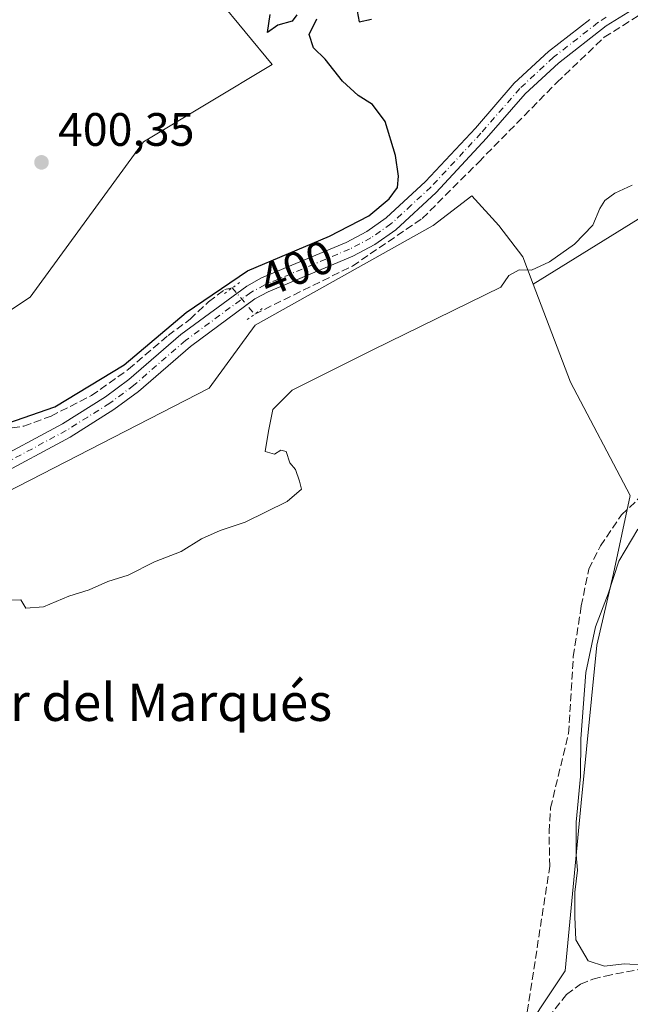
# Model space of a CAD drawing. Units: metres. Extents: x 605281 to 608785, y 4645946 to 4648306.
# Drawn here: x 607037 to 607167, y 4647232 to 4647443 of the extents above; entities that cross this region are included whole.
import ezdxf
from ezdxf.enums import TextEntityAlignment as Align

# ---------------------------------------------------------------- set-up
doc = ezdxf.new("R2010")
doc.units = ezdxf.units.M
doc.header["$MEASUREMENT"] = 0
for name, pattern in [('DGN Style 3', [2.307223458686699, 1.648016756204785, -0.6592067024819142]), ('DGN Style 4', [2.6384748266838614, 1.318413404963828, -0.6592067024819142, 0.001648016756204785, -0.6592067024819142]), ('DGN Style 5', [1.1536117293433497, 0.4944050268614355, -0.6592067024819142])]:
    doc.linetypes.add(name, pattern=pattern)
for name, color, linetype, lineweight in [('Corriente artificial lineal', 4, 'DGN Style 3', 13), ('Corriente artificial lineal oculto', 135, 'DGN Style 4', 13), ('Cultivos herbáceos CxS', 92, 'Continuous', 0), ('Cultivos leñosos CxS', 92, 'Continuous', 0), ('Curva de nivel maestra', 30, 'Continuous', 30), ('Curva de nivel normal', 30, 'Continuous', 0), ('Matorral CxS', 135, 'Continuous', 0), ('Pista no pavimentada Cxs', 111, 'Continuous', 0), ('Pista no pavimentada eje', 91, 'DGN Style 4', 0), ('Puente lineal', 2, 'DGN Style 5', 0), ('Punto de cota en terreno', 7, 'Continuous', 0), ('Rótulo de curva de nivel directora', 7, 'Continuous', 0), ('Rótulo de punto de cota en terreno', 7, 'Continuous', 0), ('Suelo desnudo CxS', 253, 'Continuous', 0), ('Texto cartográfico', 7, 'Continuous', 0)]:
    doc.layers.add(name, color=color, linetype=linetype, lineweight=lineweight)
doc.styles.add('Style-Arial', font='txt')

# ---------------------------------------------------------------- blocks, each defined once
blk = doc.blocks.new('*U19')
at = {"layer": 'Cultivos herbáceos CxS', "color": 92, "linetype": 'Continuous', "lineweight": 0}
blk.add_polyline3d([(607079.3201000001, 4647447.250299999, 399.8619999999937), (607090.7981000004, 4647433.2205, 400.3502000000008), (607063.3753000004, 4647416.6395, 400.5002999999998), (607039.1402000004, 4647383.4779, 400.4928000000073), (607019.5768999998, 4647370.5987, 400.4229999999953), (607007.2543000003, 4647375.187700001, 400.6631000000052), (606997.6892999997, 4647386.028899999, 400.9021999999969), (606991.3136999998, 4647405.160700001, 400.0062000000034), (606971.5450999998, 4647411.537500001, 399.2209000000003), (606942.2101999996, 4647407.0733, 400.2111000000005), (606927.8646999998, 4647388.313899999, 400.6723000000056), (606910.9593000002, 4647361.157500001, 400.7090000000026), (606888.6360999999, 4647312.690300001, 401.7375000000029), (606855.8427999998, 4647314.786, 401.8029999999999)], dxfattribs=at)
blk = doc.blocks.new('5PATER')
at = {"layer": 'Suelo desnudo CxS', "linetype": 'Continuous', "lineweight": 0}
h = blk.add_hatch(color=51, dxfattribs=at)
edge = h.paths.add_edge_path()
edge.add_ellipse((0, 0), major_axis=(-0.1095731443231308, -0.1110710700762829), ratio=0.9994222409660322, start_angle=0, end_angle=360)

msp = doc.modelspace()

# ---------------------------------------------------------------- linework, layer by layer
at = {"layer": 'Corriente artificial lineal', "color": 4, "linetype": 'DGN Style 3', "lineweight": 13}
for points in [[(607087.0957000004, 4647379.8452, 398.7700000000041), (607107.9796000002, 4647390.131300001, 398.962400000004), (607122.9020999996, 4647400.291300001, 398.5984999999928), (607134.9671, 4647412.3564, 398.0445999999938), (607151.6359000001, 4647429.342599999, 397.718399999998), (607161.7959000003, 4647439.0264, 397.5660999999964), (607183.3859999999, 4647452.678900001, 397.2075999999943), (607200.8485000003, 4647459.505200001, 396.584799999997), (607210.8498000001, 4647461.886499999, 396.3457000000053), (607219.5811000001, 4647461.251499999, 396.0896000000066), (607225.9310999997, 4647460.457699999, 395.9665999999997), (607231.0110999999, 4647462.521500001, 396.038400000005), (607240.6948999995, 4647463.950200001, 395.7436000000016), (607247.6799, 4647466.966499999, 395.5097999999998), (607256.8874000004, 4647475.8565, 395.1873000000051), (607258.6908999998, 4647477.7071, 395.1564999999973)], [(607144.9801000003, 4647228.4801, 392.1220999999932), (607150.1401000004, 4647261.870100001, 391.8160999999964), (607149.9801000003, 4647269.1801, 391.9802999999956), (607150.3201000001, 4647274.3201, 392.1008000000002), (607154.1501000002, 4647290.2301, 391.4309000000067), (607155.1700999998, 4647306.700099999, 391.5334000000003), (607156.8800999997, 4647317.4801, 391.6662000000069), (607158.4700999996, 4647325.360099999, 391.429999999993), (607160.9700999996, 4647330.300100001, 391.4231), (607165.4901000002, 4647336.970100001, 391.5488000000041), (607171.9001000002, 4647343.0101, 392.0994999999967), (607180.8000999996, 4647350.270099999, 392.0553999999975), (607193.9301000005, 4647361.8101, 391.9373999999953), (607206.3501000004, 4647371.100099999, 392.0446999999986), (607228.7001, 4647384.950099999, 391.828800000003), (607241.2801000001, 4647394.8201, 391.8249999999971), (607259.3101000005, 4647411.0101, 391.6049000000057), (607269.2801000001, 4647418.4301, 391.6750999999931), (607281.1201, 4647426.2501, 391.6891000000033), (607287.8400999998, 4647431.7501, 391.629700000005), (607291.5701000001, 4647435.710100001, 391.7982999999949), (607294.9801000003, 4647437.4801, 391.9275999999954), (607302.1901000004, 4647439.450099999, 391.7229999999981), (607310.3300999999, 4647443.2401, 391.7397999999957)], [(607026.1601, 4647354.090100001, 400.1392000000051), (607037.7701000003, 4647355.920100001, 400.622199999998), (607043.5800999999, 4647358.0601, 400.8119000000006), (607052.2301000003, 4647362.4301, 400.8205000000016), (607060.1501000002, 4647368.0701, 400.6147999999957), (607068.5800999999, 4647375.2601, 400.3773999999976), (607073.2786999998, 4647378.754799999, 400.1374999999971), (607077.2615999999, 4647382.492900001, 400.6548999999941), (607080.7540999996, 4647385.138699999, 400.4251999999979), (607082.2830999997, 4647385.452099999, 400.1732999999949), (607082.2885999996, 4647385.4562, 400.1732999999949)], [(607144.9801000003, 4647228.4801, 392.1220999999932), (607146.7500999998, 4647228.0801, 392.1398999999947), (607148.2200999996, 4647228.350099999, 392.0660000000062), (607149.8501000004, 4647229.540100001, 391.9477000000043), (607153.7100999998, 4647234.4301, 391.6217000000034), (607156.7401000002, 4647236.6601, 390.7758000000031), (607159.3701, 4647237.720100001, 390.4051999999938), (607162.0000999998, 4647238.370100001, 390.1220999999932), (607169.4001000002, 4647239.840100001, 389.9235000000044), (607183.8300999999, 4647241.780099999, 389.9505000000063), (607206.6601, 4647244.2501, 389.8053000000073), (607213.4501, 4647244.770099999, 389.8334000000032), (607214.3515, 4647244.837900001, 389.7853000000032)]]:
    msp.add_polyline3d(points, dxfattribs=at)
at = {"layer": 'Corriente artificial lineal oculto', "color": 135, "linetype": 'DGN Style 4', "lineweight": 13, "extrusion": (0.1213985052427955, -0.1417001961284802, 0.9824375081102947), "elevation": -584443.4029731067, "flags": 128}
msp.add_lwpolyline([(3484659.706865319, 3079336.499936359), (3484659.706865319, 3079328.979246078)], dxfattribs=at)
at = {"layer": 'Cultivos herbáceos CxS', "color": 92, "linetype": 'Continuous', "lineweight": 0}
msp.add_polyline3d([(607079.3201000001, 4647447.250299999, 399.8619999999937), (607090.7981000004, 4647433.2205, 400.3502000000008), (607063.3753000004, 4647416.6395, 400.5002999999998), (607039.1402000004, 4647383.4779, 400.4928000000073), (607019.5768999998, 4647370.5987, 400.4229999999953), (607007.2543000003, 4647375.187700001, 400.6631000000052), (606997.6892999997, 4647386.028899999, 400.9021999999969), (606991.3136999998, 4647405.160700001, 400.0062000000034), (606971.5450999998, 4647411.537500001, 399.2209000000003), (606942.2101999996, 4647407.0733, 400.2111000000005), (606927.8646999998, 4647388.313899999, 400.6723000000056), (606910.9593000002, 4647361.157500001, 400.7090000000026), (606888.6360999999, 4647312.690300001, 401.7375000000029)], dxfattribs=at)
at = {"layer": 'Cultivos leñosos CxS', "color": 92, "linetype": 'Continuous', "lineweight": 0}
for points in [[(607393.2216999996, 4647514.4625, 391.6650999999983), (607387.7037000004, 4647503.420499999, 391.5491000000038), (607374.8283000002, 4647493.298699999, 391.8608999999997), (607345.3982999995, 4647479.4967, 392.5599999999977), (607323.5642999997, 4647477.8619, 393.5160000000033), (607297.4178999999, 4647478.499500001, 393.7210000000051), (607260.1705, 4647456.2369, 393.4529000000039), (607241.9353, 4647445.3377, 393.8650999999954), (607146.6167000001, 4647386.2303, 394.9514000000054)], [(607100.6671000002, 4647120.780400001, 392.0923999999941), (607105.3236999996, 4647130.093699999, 392.2081999999937), (607115.0603999998, 4647142.3704, 391.8644000000059), (607119.7171, 4647158.0338, 392.0302999999985), (607123.3035000004, 4647178.4691, 392.1015000000043), (607123.7971000001, 4647188.326500001, 392.2097000000067), (607129.5214999998, 4647211.8671, 392.0613000000012), (607142.3979000002, 4647222.908700001, 392.2774999999965), (607153.4341000002, 4647239.472100001, 391.5108999999939), (607156.8680999996, 4647275.4179, 390.8690000000061), (607160.1901000004, 4647309.132300001, 390.7225999999937), (607163.7792999997, 4647324.429099999, 390.963699999993), (607167.3164999997, 4647341.088500001, 391.8007999999973), (607154.5639000004, 4647365.321699999, 393.093200000003), (607146.6167000001, 4647386.2303, 394.9514000000054), (607241.9353, 4647445.3377, 393.8650999999954)], [(607034.0356999999, 4647341.725500001, 396.5531000000047), (607077.4014999997, 4647364.0461, 396.1699999999983), (607087.2285000002, 4647377.4935, 398.4925999999978), (607125.2297, 4647398.8215, 398.2407999999996), (607133.5223000003, 4647405.1611, 397.7437999999966), (607139.2613000004, 4647398.783700001, 396.4189999999944), (607144.3805000001, 4647392.113700001, 395.6879000000045), (607146.6167000001, 4647386.2303, 394.9514000000054), (607154.5639000004, 4647365.321699999, 393.093200000003), (607167.3164999997, 4647341.088500001, 391.8007999999973), (607163.7792999997, 4647324.429099999, 390.963699999993), (607160.1901000004, 4647309.132300001, 390.7225999999937), (607156.8680999996, 4647275.4179, 390.8690000000061), (607153.4341000002, 4647239.472100001, 391.5108999999939), (607142.3979000002, 4647222.908700001, 392.2774999999965)], [(607146.6167000001, 4647386.2303, 394.9514000000054), (607144.3805000001, 4647392.113700001, 395.6879000000045), (607139.2613000004, 4647398.783700001, 396.4189999999944), (607133.5223000003, 4647405.1611, 397.7437999999966), (607125.2297, 4647398.8215, 398.2407999999996), (607087.2285000002, 4647377.4935, 398.4925999999978), (607077.4014999997, 4647364.0461, 396.1699999999983), (607034.0356999999, 4647341.725500001, 396.5531000000047)], [(607146.6167000001, 4647386.2303, 394.9514000000054), (607154.5639000004, 4647365.321699999, 393.093200000003), (607167.3164999997, 4647341.088500001, 391.8007999999973), (607163.7792999997, 4647324.429099999, 390.963699999993), (607160.1901000004, 4647309.132300001, 390.7225999999937), (607156.8680999996, 4647275.4179, 390.8690000000061), (607153.4341000002, 4647239.472100001, 391.5108999999939), (607142.3979000002, 4647222.908700001, 392.2774999999965), (607129.5214999998, 4647211.8671, 392.0613000000012), (607123.7971000001, 4647188.326500001, 392.2097000000067), (607123.3035000004, 4647178.4691, 392.1015000000043)]]:
    msp.add_polyline3d(points, dxfattribs=at)
at = {"layer": 'Curva de nivel maestra', "color": 30, "linetype": 'Continuous', "lineweight": 30, "elevation": 400, "flags": 128}
for points in [[(607108.7800000003, 4647445.770099999), (607109.4400000004, 4647442.3201), (607112.0899999999, 4647442.920100001)], [(607096.0899999999, 4647443.8201), (607095.1399999997, 4647442.4801), (607092.0499999998, 4647441.640100001), (607089.8700000001, 4647440.0701), (607090.3899999997, 4647443.920100001)], [(607034.3399999999, 4647356.5101), (607044.4299999997, 4647360.0601), (607059.1900000004, 4647369.0001), (607072.4900000002, 4647380.190099999), (607085.5800000001, 4647389.100099999), (607103.0499999998, 4647396.4901), (607111.5, 4647400.840100001), (607115.8399999999, 4647404.5001), (607117.5899999999, 4647406.890100001), (607117.8300000001, 4647409.3101), (607117.1900000004, 4647413.770099999), (607114.9800000006, 4647421.040100001), (607112.2999999998, 4647424.6601), (607109.2300000006, 4647426.590100001), (607105.8499999996, 4647429.6601), (607102.1900000004, 4647434.3301), (607099.6299999999, 4647436.770099999), (607098.7599999999, 4647439.600099999), (607100.3799999999, 4647442.9801)]]:
    msp.add_lwpolyline(points, dxfattribs=at)
at = {"layer": 'Curva de nivel normal', "color": 30, "linetype": 'Continuous', "lineweight": 0, "flags": 128}
for points, elevation in [([(607167.7199999997, 4647407.380100001), (607164.0499999998, 4647405.670100001), (607161.9000000004, 4647404.120100001), (607160.8099999996, 4647402.4001), (607159.3499999996, 4647398.860099999), (607155.4299999997, 4647394.8201), (607150.0999999996, 4647391.040100001), (607146.2300000006, 4647389.2601), (607143.5999999996, 4647389.290100001), (607141.4199999999, 4647388.120100001), (607139.7199999997, 4647385.630100001), (607112.3399999999, 4647372.2501), (607095.1399999997, 4647363.590100001), (607091.0099999999, 4647359.4901), (607090.0199999996, 4647354.8101), (607089.3099999996, 4647350.520099999), (607091.3200000003, 4647349.950099999), (607092.6600000003, 4647350.7401), (607093.8499999996, 4647350.520099999), (607094.6200000001, 4647348.100099999), (607095.8200000003, 4647346.620100001), (607096.6799999997, 4647344.1601), (607097.0700000003, 4647342.460100001), (607094.0199999996, 4647339.790100001), (607085.0499999998, 4647335.360099999), (607079.7199999997, 4647333.590100001), (607075.7199999997, 4647331.8101), (607071.3899999997, 4647329.100099999), (607065.7199999997, 4647326.940099999), (607060.0499999998, 4647324.0701), (607055.7199999997, 4647322.720100001), (607051.7199999997, 4647320.9001), (607047.3899999997, 4647319.5801), (607041.9900000002, 4647317.270099999), (607038.2199999997, 4647317.0101), (607037.1600000003, 4647318.780099999), (607033.0700000003, 4647318.610099999)], 395), ([(607170.9400000004, 4647240.7301), (607166.0499999998, 4647240.9901), (607161.8200000003, 4647240.470100001), (607158.3700000001, 4647241.640100001), (607155.7300000006, 4647246.100099999), (607155.5199999996, 4647251.0001), (607155.4800000006, 4647256.280099999), (607156.0999999996, 4647260.9901), (607155.79, 4647264.2601), (607155.75, 4647271.300100001), (607156.7100000001, 4647281.0601), (607156.79, 4647289.090100001), (607157.8399999999, 4647303.2601), (607159.9199999999, 4647313.0001), (607162.6200000001, 4647320.0701), (607164.9000000004, 4647327.0601), (607168.9299999997, 4647333.860099999)], 390)]:
    msp.add_lwpolyline(points, dxfattribs=dict(at, elevation=elevation))
at = {"layer": 'Matorral CxS', "color": 135, "linetype": 'Continuous', "lineweight": 0}
for points in [[(607393.2216999996, 4647514.4625, 391.6650999999983), (607387.7037000004, 4647503.420499999, 391.5491000000038), (607374.8283000002, 4647493.298699999, 391.8608999999997), (607345.3982999995, 4647479.4967, 392.5599999999977), (607323.5642999997, 4647477.8619, 393.5160000000033), (607297.4178999999, 4647478.499500001, 393.7210000000051), (607260.1705, 4647456.2369, 393.4529000000039), (607241.9353, 4647445.3377, 393.8650999999954), (607146.6167000001, 4647386.2303, 394.9514000000054)], [(607079.3201000001, 4647447.250299999, 399.8619999999937), (607090.7981000004, 4647433.2205, 400.3502000000008), (607063.3753000004, 4647416.6395, 400.5002999999998), (607039.1402000004, 4647383.4779, 400.4928000000073), (607019.5768999998, 4647370.5987, 400.4229999999953), (607007.2543000003, 4647375.187700001, 400.6631000000052), (606997.6892999997, 4647386.028899999, 400.9021999999969), (606991.3136999998, 4647405.160700001, 400.0062000000034), (606971.5450999998, 4647411.537500001, 399.2209000000003), (606942.2101999996, 4647407.0733, 400.2111000000005), (606927.8646999998, 4647388.313899999, 400.6723000000056), (606910.9593000002, 4647361.157500001, 400.7090000000026), (606888.6360999999, 4647312.690300001, 401.7375000000029)], [(607019.5768999998, 4647370.5987, 400.4229999999953), (607039.1402000004, 4647383.4779, 400.4928000000073), (607063.3753000004, 4647416.6395, 400.5002999999998), (607090.7981000004, 4647433.2205, 400.3502000000008), (607079.3201000001, 4647447.250299999, 399.8619999999937)], [(607241.9353, 4647445.3377, 393.8650999999954), (607146.6167000001, 4647386.2303, 394.9514000000054), (607144.3805000001, 4647392.113700001, 395.6879000000045), (607139.2613000004, 4647398.783700001, 396.4189999999944), (607133.5223000003, 4647405.1611, 397.7437999999966), (607125.2297, 4647398.8215, 398.2407999999996), (607087.2285000002, 4647377.4935, 398.4925999999978), (607077.4014999997, 4647364.0461, 396.1699999999983), (607034.0356999999, 4647341.725500001, 396.5531000000047)], [(607146.6167000001, 4647386.2303, 394.9514000000054), (607144.3805000001, 4647392.113700001, 395.6879000000045), (607139.2613000004, 4647398.783700001, 396.4189999999944), (607133.5223000003, 4647405.1611, 397.7437999999966), (607125.2297, 4647398.8215, 398.2407999999996), (607087.2285000002, 4647377.4935, 398.4925999999978), (607077.4014999997, 4647364.0461, 396.1699999999983), (607034.0356999999, 4647341.725500001, 396.5531000000047)]]:
    msp.add_polyline3d(points, dxfattribs=at)
at = {"layer": 'Pista no pavimentada Cxs', "color": 111, "linetype": 'Continuous', "lineweight": 0}
for points in [[(607170.5201000003, 4647446.5701, 397.3938999999955), (607162.2100999998, 4647441.470100001, 397.4792000000016), (607151.9901000002, 4647433.520099999, 397.7329000000027), (607144.9101, 4647426.9301, 397.8637000000017), (607136.6601, 4647417.4301, 398.0328000000009), (607125.9001000002, 4647405.860099999, 398.4066000000021), (607117.2301000003, 4647397.860099999, 398.7878999999957), (607112.7801000001, 4647394.7601, 398.8913999999932), (607108.0500999996, 4647392.2501, 398.9357000000018), (607089.9700999996, 4647384.6501, 399.1986000000034), (607087.1401000004, 4647383.110099999, 399.0893000000069), (607073.3601000002, 4647372.950099999, 398.8383000000031), (607062.2500999998, 4647363.340100001, 398.7955999999977), (607057.0301000001, 4647359.450099999, 398.7274000000034), (607047.6501000002, 4647353.5701, 398.5234999999957), (607031.4301000005, 4647344.860099999, 397.037599999996)], [(607170.5201000003, 4647446.5701, 397.3938999999955), (607162.2100999998, 4647441.470100001, 397.4792000000016), (607151.9901000002, 4647433.520099999, 397.7329000000027), (607144.9101, 4647426.9301, 397.8637000000017), (607136.6601, 4647417.4301, 398.0328000000009), (607125.9001000002, 4647405.860099999, 398.4066000000021), (607117.2301000003, 4647397.860099999, 398.7878999999957), (607112.7801000001, 4647394.7601, 398.8913999999932), (607108.0500999996, 4647392.2501, 398.9357000000018), (607089.9700999996, 4647384.6501, 399.1986000000034), (607087.1401000004, 4647383.110099999, 399.0893000000069), (607073.3601000002, 4647372.950099999, 398.8383000000031), (607062.2500999998, 4647363.340100001, 398.7955999999977), (607057.0301000001, 4647359.450099999, 398.7274000000034), (607047.6501000002, 4647353.5701, 398.5234999999957), (607031.4301000005, 4647344.860099999, 397.037599999996)], [(606996.6001000004, 4647274.600099999, 395.7102000000014), (607001.9200999998, 4647288.3201, 395.9128000000055), (607004.9501, 4647297.850099999, 395.6092000000062), (607011.8901000004, 4647322.420100001, 395.726999999999), (607014.7901, 4647330.880100001, 395.9189000000042), (607017.8400999998, 4647337.440099999, 396.3102000000072), (607020.9600999998, 4647341.3301, 396.7853000000032), (607024.7901, 4647344.640100001, 397.3065999999963), (607029.8201000001, 4647347.6801, 397.9272000000055), (607046.0201000003, 4647356.380100001, 399.3283999999985), (607055.2001, 4647362.140100001, 399.4449000000022), (607060.2200999996, 4647365.880100001, 399.4189000000042), (607071.3300999999, 4647375.4901, 399.3151999999973), (607085.4001000002, 4647385.860099999, 399.5819999999949), (607088.5601000005, 4647387.5801, 399.5519000000059), (607106.6601, 4647395.190099999, 399.6941999999981), (607111.0800999999, 4647397.540100001, 399.5338999999949), (607115.2001, 4647400.4001, 399.5029000000068), (607123.6101000002, 4647408.170100001, 398.9226000000053), (607134.2401000002, 4647419.600099999, 398.280700000003), (607142.5701000001, 4647429.190099999, 397.9795000000013), (607149.8901000004, 4647436.0001, 397.9663), (607158.6700999998, 4647442.8301, 397.8859999999986)], [(607029.8201000001, 4647347.6801, 397.9272000000055), (607046.0201000003, 4647356.380100001, 399.3283999999985), (607055.2001, 4647362.140100001, 399.4449000000022), (607060.2200999996, 4647365.880100001, 399.4189000000042), (607071.3300999999, 4647375.4901, 399.3151999999973), (607085.4001000002, 4647385.860099999, 399.5819999999949), (607088.5601000005, 4647387.5801, 399.5519000000059), (607106.6601, 4647395.190099999, 399.6941999999981), (607111.0800999999, 4647397.540100001, 399.5338999999949), (607115.2001, 4647400.4001, 399.5029000000068), (607123.6101000002, 4647408.170100001, 398.9226000000053), (607134.2401000002, 4647419.600099999, 398.280700000003), (607142.5701000001, 4647429.190099999, 397.9795000000013), (607149.8901000004, 4647436.0001, 397.9663), (607158.6700999998, 4647442.8301, 397.8859999999986)]]:
    msp.add_polyline3d(points, dxfattribs=at)
at = {"layer": 'Pista no pavimentada eje', "color": 91, "linetype": 'DGN Style 4', "lineweight": 0}
msp.add_polyline3d([(607162.1913000002, 4647443.301899999, 397.5969999999944), (607160.4401000004, 4647442.1501, 397.6732999999949), (607150.9401000004, 4647434.7601, 397.840200000006), (607143.7401000002, 4647428.0601, 397.9067000000068), (607135.4501, 4647418.515100001, 398.1493000000046), (607124.7550999997, 4647407.015100001, 398.6502999999939), (607120.5500999996, 4647403.130100001, 398.9557000000059), (607116.2150999998, 4647399.130100001, 399.1279000000068), (607113.9901000002, 4647397.5801, 399.1301999999997), (607111.9301000005, 4647396.1501, 399.1877999999998), (607109.5651000004, 4647394.895099999, 399.2914000000019), (607107.3551000003, 4647393.720100001, 399.295299999998), (607089.2651000004, 4647386.1151, 399.3476999999984), (607086.2701000003, 4647384.485099999, 399.3078999999998), (607072.3450999996, 4647374.220100001, 398.9784000000073), (607061.2351000002, 4647364.610099999, 399.0715999999957), (607056.1151000002, 4647360.795100001, 399.075800000006), (607051.4250999996, 4647357.8551, 399.116399999999), (607046.8350999998, 4647354.975099999, 398.9076999999961), (607030.6250999998, 4647346.270099999, 397.4634999999981)], dxfattribs=at)
at = {"layer": 'Puente lineal', "color": 2, "linetype": 'DGN Style 5', "lineweight": 0, "extrusion": (-0.03761197212176513, -0.0277215852078255, 0.9989078302159198), "elevation": -151267.1287917919, "flags": 128}
msp.add_lwpolyline([(-3380864.698114902, 3242468.166119546), (-3380864.698114902, 3242472.170472259)], dxfattribs=at)
at = {"layer": 'Puente lineal', "color": 2, "linetype": 'DGN Style 5', "lineweight": 0, "extrusion": (-0.02654703475529921, -0.01957282074466659, 0.9994559318118024), "elevation": -106680.1915022, "flags": 128}
msp.add_lwpolyline([(-3380338.073934679, 3244786.76578697), (-3380338.073934679, 3244782.763655544)], dxfattribs=at)

# ---------------------------------------------------------------- block references
at = {"layer": 'Cultivos herbáceos CxS', "color": 92, "linetype": 'Continuous', "lineweight": 0}
msp.add_blockref('*U19', (0, 0), dxfattribs=at)
at = {"layer": 'Punto de cota en terreno', "color": 7, "linetype": 'Continuous', "lineweight": 0, "xscale": 10, "yscale": 10, "zscale": 10}
msp.add_blockref('5PATER', (607041.5499999998, 4647412.289999999, 400.3500000000058), dxfattribs=at)

# ---------------------------------------------------------------- texts
at = {"layer": 'Rótulo de curva de nivel directora', "color": 7, "linetype": 'Continuous', "lineweight": 0, "style": 'Style-Arial'}
msp.add_text('400', height=7.000000000000002, rotation=22.9288574272146, dxfattribs=at).set_placement((607096.0496952012, 4647389.694518687), align=Align.MIDDLE_CENTER)
at = {"layer": 'Rótulo de punto de cota en terreno', "color": 7, "linetype": 'Continuous', "lineweight": 0, "style": 'Style-Arial'}
msp.add_text('400,35', height=7.000000000000002, dxfattribs=at).set_placement((607045.0778000001, 4647415.8178))
at = {"layer": 'Texto cartográfico', "color": 7, "linetype": 'Continuous', "lineweight": 0, "style": 'Style-Arial'}
msp.add_text('Majadar del Marqués', height=8, dxfattribs=at).set_placement((607050.697708537, 4647296.90015), align=Align.MIDDLE_CENTER)

doc.saveas('drawing.dxf')
